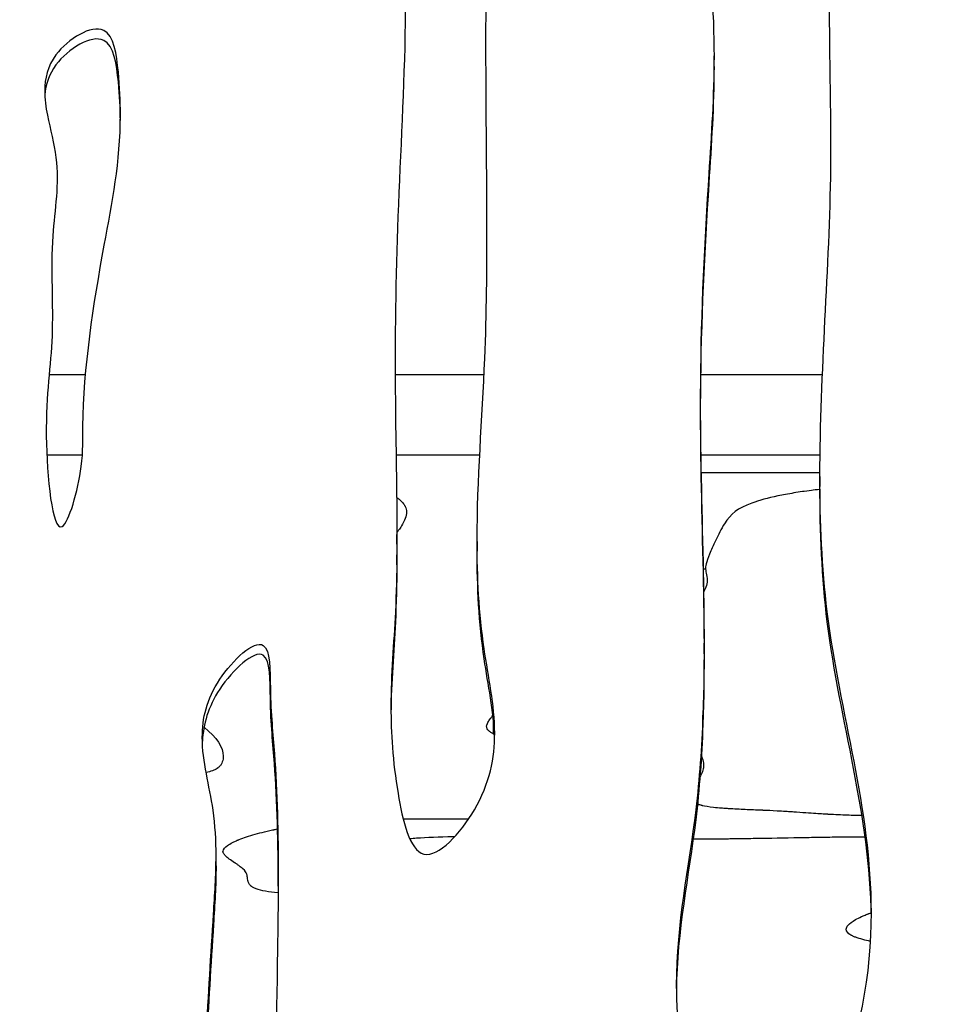
# Model space of a CAD drawing. Units: millimetres. Extents: x 147 to 2818, y 68 to 2050.
# Drawn here: x 371 to 427, y 1253 to 1313 of the extents above; entities that cross this region are included whole.
import ezdxf

# ---------------------------------------------------------------- set-up
doc = ezdxf.new("R2010")
doc.units = ezdxf.units.MM
doc.layers.get('0').update_dxf_attribs({"lineweight": 20, "true_color": 0x8faf8f})
doc.styles.add('Arial', font='arial.ttf')
doc.dimstyles.new('Arial', dxfattribs={"dimtxt": 0.18, "dimasz": 0.18, "dimexe": 0.18, "dimexo": 0.0625, "dimgap": 0.09, "dimtad": 0, "dimtih": 1, "dimtoh": 1, "dimdec": 4, "dimzin": 0, "dimdsep": 46, "dimtxsty": 'Arial', "dimcen": 0.09, "dimadec": 0, "dimazin": 0, "dimtfac": 1, "dimtdec": 4, "dimtofl": 0, "dimtmove": 0, "dimatfit": 3, "dimfxl": 1, "dimtolj": 1, "dimtzin": 0, "dimarcsym": 0})

# ---------------------------------------------------------------- blocks, each defined once
blk = doc.blocks.new('*D1')
at = {"color": 7, "lineweight": -2}
for p, q in [((267.821, 1298.547), (267.821, 1067.244)), ((917.821, 1298.547), (917.821, 1067.244)), ((277.821, 1067.424), (554.074, 1067.424)), ((907.821, 1067.424), (631.569, 1067.424))]:
    blk.add_line(p, q, dxfattribs=at)
at = {"color": 7}
for points in [[(277.821, 1069.091), (277.821, 1065.758), (267.821, 1067.424)], [(907.821, 1065.758), (907.821, 1069.091), (917.821, 1067.424)]]:
    blk.add_solid(points, dxfattribs=at)
at = {"layer": 'Defpoints', "color": 0}
for p in [(267.821, 1298.61), (917.821, 1298.61), (917.821, 1067.424)]:
    blk.add_point(p, dxfattribs=at)
at = {"color": 7, "lineweight": 20, "insert": (592.821, 1067.424), "char_height": 35, "attachment_point": 5, "style": 'Arial'}
blk.add_mtext('\\A1;{\\fArial|b0|i0;650}', dxfattribs=at)

msp = doc.modelspace()

# ---------------------------------------------------------------- linework, layer by layer
at = {"color": 78, "lineweight": -3, "true_color": 0x264805}
for p, q in [((412.9697, 1309.9402), (412.9697, 1310.5427)), ((372.5909, 1291.1994), (374.8068, 1291.1994)), ((393.6071, 1291.1994), (399.0048, 1291.1994)), ((412.1517, 1291.1994), (419.5522, 1291.1994)), ((372.4545, 1286.3152), (374.612, 1286.3152)), ((393.6533, 1286.3152), (398.7425, 1286.3152)), ((412.1549, 1286.3152), (419.4087, 1286.3152)), ((412.1712, 1285.251), (419.4008, 1285.251)), ((419.4004, 1285), (419.4004, 1284.3975)), ((398.5835, 1281.063), (398.5835, 1280.4605)), ((393.7091, 1279.642), (393.7091, 1280.2445)), ((412.2978, 1279.3878), (412.458, 1279.3878)), ((412.2912, 1269.9142), (412.2912, 1270.5167)), ((399.577, 1269.3651), (399.577, 1270.1646)), ((386.2746, 1267.5636), (386.2746, 1268.1661)), ((382.7288, 1261.3734), (382.7288, 1261.976))]:
    msp.add_line(p, q, dxfattribs=at)
for points, knots in [([(399.1615, 1335.007), (399.1625, 1338.0342), (398.7826, 1342.0822), (394.0934, 1339.3133), (394.3938, 1333.5822), (393.9113, 1324.9073), (394.4436, 1313.1047), (393.6837, 1300.9587), (393.5473, 1290.7633), (393.7118, 1284.1397), (393.7136, 1281.4884)], [0.07507324, 0.07507324, 0.07507324, 0.07507324, 0.11622542, 0.13190006, 0.15457655, 0.21559562, 0.29953347, 0.37286826, 0.44266531, 0.4922036, 0.4922036, 0.4922036, 0.4922036]), ([(410.6312, 1328.6399), (410.6314, 1326.0289), (412.5908, 1318.6955), (412.9715, 1313.2476), (412.9697, 1310.5066)], [0.205075706, 0.205075706, 0.205075706, 0.205075706, 0.244264028, 0.2893544, 0.2893544, 0.2893544, 0.2893544]), ([(420.064, 1303.7283), (420.1238, 1308.9685), (419.6877, 1315.2), (420.476, 1323.5114), (420.4762, 1325.1913)], [0, 0, 0, 0, 0.08539836, 0.10866221, 0.10866221, 0.10866221, 0.10866221]), ([(398.5835, 1281.1183), (398.5866, 1284.7958), (399.3579, 1294.049), (399.0466, 1307.4572), (399.156, 1318.1726), (399.1263, 1322.3338)], [0.74355792, 0.74355792, 0.74355792, 0.74355792, 0.81212579, 0.91446597, 1, 1, 1, 1]), ([(376.9204, 1306.9908), (376.9204, 1307.7995), (376.8383, 1309.6503), (376.3234, 1313.1796), (372.7404, 1310.9603), (372.3219, 1309.1756), (372.3223, 1308.4124)], [0.3091179, 0.3091179, 0.3091179, 0.3091179, 0.34556751, 0.38837155, 0.44021711, 0.47680012, 0.47680012, 0.47680012, 0.47680012]), ([(376.9194, 1306.6161), (376.9129, 1307.3565), (376.8249, 1309.1395), (376.3234, 1312.5771), (372.8951, 1310.4536), (372.3837, 1308.8005), (372.3352, 1308.1625)], [0.31252315, 0.31252315, 0.31252315, 0.31252315, 0.34556751, 0.38837155, 0.44021711, 0.47113609, 0.47113609, 0.47113609, 0.47113609]), ([(412.9697, 1310.5066), (412.9681, 1308.0881), (412.5353, 1301.9723), (411.8118, 1288.2363), (412.5295, 1276.996), (412.2912, 1270.5167)], [0.2893544, 0.2893544, 0.2893544, 0.2893544, 0.32913942, 0.39592082, 0.5, 0.5, 0.5, 0.5]), ([(412.9697, 1309.904), (412.9681, 1307.4856), (412.5353, 1301.3698), (411.8118, 1287.6338), (412.5295, 1276.3935), (412.2912, 1269.9142)], [0.2893544, 0.2893544, 0.2893544, 0.2893544, 0.32913942, 0.39592082, 0.5, 0.5, 0.5, 0.5]), ([(374.647, 1288.0616), (374.6717, 1291.52), (375.7573, 1298.5075), (376.9203, 1304.0545), (376.9204, 1306.9908)], [0, 0, 0, 0, 0.17676465, 0.3091179, 0.3091179, 0.3091179, 0.3091179]), ([(372.4895, 1306.9369), (372.6559, 1306.0832), (373.3705, 1303.5673), (372.5469, 1299.2664), (373.0072, 1293.2252), (372.1024, 1288.7033), (372.9925, 1279.3418), (374.7029, 1285.3969), (374.6416, 1287.2922), (374.647, 1288.0616)], [0.5, 0.5, 0.5, 0.5, 0.53980484, 0.61583388, 0.7131209, 0.81070654, 0.89966142, 0.96067417, 1, 1, 1, 1]), ([(422.5242, 1258.5045), (422.5235, 1264.8757), (419.7833, 1273.1022), (419.3994, 1282.2399), (419.4005, 1285.0394)], [0.75899195, 0.75899195, 0.75899195, 0.75899195, 0.85901313, 0.90250041, 0.90250041, 0.90250041, 0.90250041]), ([(422.5224, 1258.2356), (422.4571, 1264.4738), (419.7786, 1272.611), (419.3994, 1281.6374), (419.4005, 1284.4369)], [0.76074067, 0.76074067, 0.76074067, 0.76074067, 0.85901313, 0.90250041, 0.90250041, 0.90250041, 0.90250041]), ([(393.6922, 1283.747), (393.7509, 1283.7035), (393.8922, 1283.5899), (394.0406, 1283.4389), (394.1351, 1283.3126), (394.1755, 1283.249), (394.194, 1283.2171), (394.2029, 1283.2011), (394.2072, 1283.1931), (394.209, 1283.1896), (394.2102, 1283.1873), (394.211, 1283.1858), (394.265, 1283.0826), (394.2918, 1282.9691), (394.2918, 1282.8448)], [0.604463509, 0.604463509, 0.604463509, 0.604463509, 0.609375, 0.6171875, 0.62109375, 0.623046875, 0.624023438, 0.624511719, 0.624755859, 0.62487793, 0.62487793, 0.625, 0.625, 0.640918245, 0.640918245, 0.640918245, 0.640918245]), ([(419.4007, 1284.2181), (419.1963, 1284.1925), (419.0228, 1284.1707), (418.8802, 1284.1527), (418.4087, 1284.0933), (418.3864, 1284.0895), (418.3414, 1284.0827), (418.1617, 1284.0559), (417.9866, 1284.0282), (417.8162, 1283.9998), (417.4752, 1283.9428), (417.1527, 1283.8827), (416.8483, 1283.8195), (416.2395, 1283.6932), (415.7101, 1283.5522), (415.2746, 1283.3919), (414.4036, 1283.0713), (413.9926, 1282.7339), (413.6031, 1282.1328), (413.4084, 1281.8322), (413.2239, 1281.4457), (413.0714, 1281.1266), (412.9189, 1280.8076), (412.7947, 1280.5302), (412.6988, 1280.2935), (412.6029, 1280.0569), (412.5353, 1279.8611), (412.496, 1279.7056), (412.4568, 1279.5501), (412.4421, 1279.4853), (412.4679, 1279.2933), (412.4937, 1279.1012), (412.6009, 1278.7593), (412.5352, 1278.487), (412.5024, 1278.3508), (412.4422, 1278.2215), (412.3869, 1278.0906), (412.3658, 1278.0406), (412.3441, 1277.9907), (412.3219, 1277.9409)], [0.01404952, 0.01404952, 0.01404952, 0.01404952, 0.015625, 0.015625, 0.015625, 0.02083333, 0.02083333, 0.02083333, 0.04166667, 0.04166667, 0.04166667, 0.08333333, 0.08333333, 0.08333333, 0.16666667, 0.16666667, 0.16666667, 0.33333333, 0.33333333, 0.33333333, 0.41666667, 0.41666667, 0.41666667, 0.5, 0.5, 0.5, 0.58333333, 0.58333333, 0.58333333, 0.66666667, 0.66666667, 0.66666667, 0.75, 0.75, 0.75, 0.79166667, 0.79166667, 0.79166667, 0.80759809, 0.80759809, 0.80759809, 0.80759809]), ([(394.2918, 1282.8448), (394.2917, 1282.725), (394.2668, 1282.5951), (394.1661, 1282.3126), (394.0895, 1282.1596), (393.9357, 1281.9147), (393.8491, 1281.7884), (393.7479, 1281.6561), (393.7124, 1281.6113), (393.7123, 1281.6111)], [0.640918245, 0.640918245, 0.640918245, 0.640918245, 0.65625, 0.65625, 0.671875, 0.671875, 0.6796875, 0.68359375, 0.683607711, 0.683607711, 0.683607711, 0.683607711]), ([(399.6495, 1269.4259), (399.6478, 1271.1447), (398.7765, 1274.9745), (398.5816, 1278.904), (398.5835, 1281.1183)], [0.669873969, 0.669873969, 0.669873969, 0.669873969, 0.702273596, 0.743557922, 0.743557922, 0.743557922, 0.743557922]), ([(393.7091, 1280.2445), (393.6993, 1279.0619), (393.6258, 1275.906), (393.3502, 1273.0393), (393.3493, 1271.0142)], [0.5, 0.5, 0.5, 0.5, 0.522388318, 0.561035156, 0.561035156, 0.561035156, 0.561035156]), ([(399.6436, 1269.1883), (399.5942, 1270.781), (398.7705, 1274.4944), (398.5816, 1278.3015), (398.5835, 1280.5157)], [0.672170128, 0.672170128, 0.672170128, 0.672170128, 0.702273596, 0.743557922, 0.743557922, 0.743557922, 0.743557922]), ([(393.7091, 1279.642), (393.6993, 1278.4594), (393.6274, 1275.3733), (393.3623, 1272.5639), (393.35, 1270.6233)], [0.5, 0.5, 0.5, 0.5, 0.522388318, 0.559684256, 0.559684256, 0.559684256, 0.559684256]), ([(381.8936, 1269.1666), (381.893, 1270.3061), (382.3961, 1272.5959), (386.0658, 1276.069), (385.9723, 1271.3012), (386.1823, 1269.3794), (386.2746, 1268.1661)], [0.88505027, 0.88505027, 0.88505027, 0.88505027, 0.91458325, 0.94320227, 0.96583657, 1, 1, 1, 1]), ([(412.3627, 1274.2293), (412.3628, 1274.2681), (412.3628, 1274.3373), (412.3628, 1274.4645), (412.3628, 1274.5504), (412.3628, 1274.6972), (412.3627, 1274.813), (412.3627, 1274.8888)], [0, 0, 0, 0, 0.001500803, 0.0030016059, 0.0037520074, 0.0045024089, 0.0060032119, 0.0060032119, 0.0060032119, 0.0060032119]), ([(386.2746, 1267.5636), (386.1823, 1268.7769), (385.9723, 1270.6987), (386.0658, 1275.4665), (382.5411, 1272.1306), (381.9547, 1269.9556), (381.9027, 1268.9344)], [0, 0, 0, 0, 0.03416343, 0.05679773, 0.08541675, 0.11175796, 0.11175796, 0.11175796, 0.11175796]), ([(393.3493, 1271.0142), (393.3485, 1269.441), (393.5388, 1266.3284), (394.9134, 1260.4133), (399.095, 1265.0027), (399.651, 1267.9114), (399.6495, 1269.4259)], [0.56103516, 0.56103516, 0.56103516, 0.56103516, 0.59105573, 0.61600495, 0.64132459, 0.66987397, 0.66987397, 0.66987397, 0.66987397]), ([(399.16, 1269.8305), (399.1599, 1269.8333), (399.1601, 1269.8546), (399.1627, 1269.8761), (399.1707, 1269.9139), (399.1766, 1269.9332), (399.2136, 1270.0275), (399.2705, 1270.1383), (399.3589, 1270.2633), (399.4085, 1270.3248), (399.4347, 1270.3552), (399.4482, 1270.3704), (399.455, 1270.378), (399.4584, 1270.3817), (399.4599, 1270.3834), (399.4609, 1270.3844), (399.4616, 1270.3852), (399.4959, 1270.4228), (399.5225, 1270.4779), (399.5417, 1270.5512), (399.5418, 1270.5516), (399.5419, 1270.552)], [0.366599551, 0.366599551, 0.366599551, 0.366599551, 0.3671875, 0.37109375, 0.37109375, 0.375, 0.375, 0.390625, 0.3984375, 0.40234375, 0.404296875, 0.405273438, 0.405761719, 0.406005859, 0.40612793, 0.40612793, 0.40625, 0.40625, 0.421875, 0.421875, 0.421953555, 0.421953555, 0.421953555, 0.421953555]), ([(412.2912, 1270.5167), (412.2193, 1268.5621), (411.8357, 1263.0354), (410.6799, 1257.8774), (410.6796, 1254.0953)], [0.5, 0.5, 0.5, 0.5, 0.531398275, 0.590323772, 0.590323772, 0.590323772, 0.590323772]), ([(399.6384, 1269.3327), (399.6368, 1269.3335), (399.6315, 1269.3361), (399.6261, 1269.3388), (399.6187, 1269.3426), (399.6177, 1269.3431), (399.6116, 1269.3462), (399.5995, 1269.3524), (399.5561, 1269.3753), (399.4894, 1269.4133), (399.4228, 1269.4569), (399.3801, 1269.4881), (399.3627, 1269.5015), (399.3513, 1269.5106), (399.3453, 1269.5154), (399.2581, 1269.5872), (399.179, 1269.6893), (399.1599, 1269.7962), (399.16, 1269.8305)], [0.329969669, 0.329969669, 0.329969669, 0.329969669, 0.330078125, 0.330322266, 0.330322266, 0.330566406, 0.330566406, 0.331054688, 0.33203125, 0.3359375, 0.33984375, 0.341796875, 0.342773438, 0.342773438, 0.34375, 0.34375, 0.359375, 0.366599551, 0.366599551, 0.366599551, 0.366599551]), ([(412.2912, 1269.9142), (412.2193, 1267.9596), (411.8417, 1262.5196), (410.716, 1257.4369), (410.681, 1253.7652)], [0.5, 0.5, 0.5, 0.5, 0.531398275, 0.588905644, 0.588905644, 0.588905644, 0.588905644]), ([(382.7288, 1261.9652), (382.7292, 1262.8996), (382.605, 1265.3259), (381.8942, 1267.6766), (381.8936, 1269.1666)], [0.822440056, 0.822440056, 0.822440056, 0.822440056, 0.846430993, 0.885050269, 0.885050269, 0.885050269, 0.885050269]), ([(383.1524, 1267.8436), (383.1345, 1267.7211), (383.0955, 1267.6124), (383.0053, 1267.4698), (382.9523, 1267.4036), (382.8765, 1267.3353), (382.8352, 1267.3034), (382.8136, 1267.288), (382.8027, 1267.2804), (382.7971, 1267.2766), (382.7947, 1267.2751), (382.7931, 1267.274), (382.7929, 1267.2738), (382.6339, 1267.1685), (382.4129, 1267.0834), (382.1285, 1267.0177)], [0, 0, 0, 0, 0.0078125, 0.0078125, 0.01171875, 0.013671875, 0.014648437, 0.015136719, 0.015380859, 0.01550293, 0.015563965, 0.015563965, 0.015625, 0.015625, 0.022702221, 0.022702221, 0.022702221, 0.022702221]), ([(412.2077, 1268.0303), (412.2083, 1268.0289), (412.2099, 1268.0248), (412.212, 1268.0193), (412.2135, 1268.0151), (412.2146, 1268.0124), (412.2152, 1268.0107), (412.2692, 1267.8679), (412.3194, 1267.6751), (412.3312, 1267.4977), (412.3312, 1267.4453)], [0.484068983, 0.484068983, 0.484068983, 0.484068983, 0.484130859, 0.48425293, 0.484313965, 0.484313965, 0.484375, 0.484375, 0.4921875, 0.495594373, 0.495594373, 0.495594373, 0.495594373]), ([(412.3134, 1267.2488), (412.2935, 1267.1427), (412.2522, 1267.0269), (412.1678, 1266.8572), (412.1431, 1266.8118), (412.1158, 1266.7652)], [0.5, 0.5, 0.5, 0.5, 0.5078125, 0.5078125, 0.510565998, 0.510565998, 0.510565998, 0.510565998]), ([(412.3312, 1267.4453), (412.3312, 1267.4376), (412.3308, 1267.3999), (412.3277, 1267.3484), (412.3216, 1267.2982), (412.3183, 1267.2769), (412.3159, 1267.2628), (412.3146, 1267.2554), (412.3134, 1267.2488)], [0.4955943727, 0.4955943727, 0.4955943727, 0.4955943727, 0.49609375, 0.498046875, 0.4990234375, 0.4995117188, 0.4995117188, 0.5, 0.5, 0.5, 0.5]), ([(411.9655, 1265.116), (411.9884, 1265.1077), (412.0436, 1265.0889), (412.12, 1265.0662), (412.183, 1265.0496), (412.2153, 1265.0415), (412.2294, 1265.038), (412.2388, 1265.0358), (412.2428, 1265.0348), (412.4239, 1264.9921), (412.7729, 1264.937), (413.3299, 1264.8849), (413.6459, 1264.8618), (413.8132, 1264.8511), (413.8992, 1264.8459), (413.9428, 1264.8434), (413.9616, 1264.8423), (413.9742, 1264.8416), (413.9816, 1264.8412), (414.3216, 1264.8219), (414.8243, 1264.7962), (415.4114, 1264.7707), (415.7052, 1264.7591), (415.8521, 1264.7536), (415.9256, 1264.7509), (415.9623, 1264.7496), (415.9781, 1264.7491), (415.9886, 1264.7487), (415.9958, 1264.7484), (416.2045, 1264.741), (416.6056, 1264.7213), (417.236, 1264.6828), (417.5918, 1264.6597), (417.7799, 1264.6472), (417.8764, 1264.6407), (417.9253, 1264.6374), (417.9464, 1264.636), (417.9605, 1264.6351), (417.9662, 1264.6347), (418.5178, 1264.5972), (419.1686, 1264.5534), (419.6408, 1264.5225), (419.8052, 1264.512), (419.8695, 1264.508), (419.8971, 1264.5064), (419.9098, 1264.5056), (419.9159, 1264.5053), (419.9189, 1264.5051), (419.9201, 1264.505), (419.9209, 1264.505), (419.9202, 1264.505), (420.3355, 1264.4806), (420.9007, 1264.4545), (421.4629, 1264.4419), (421.7198, 1264.4401), (421.8422, 1264.4403), (421.9018, 1264.4407), (421.9309, 1264.4409), (421.9431, 1264.441), (421.9469, 1264.4411)], [0.544187537, 0.544187537, 0.544187537, 0.544187537, 0.544921875, 0.545898437, 0.546386719, 0.546630859, 0.54675293, 0.54675293, 0.546875, 0.546875, 0.55078125, 0.552734375, 0.553710937, 0.554199219, 0.554443359, 0.55456543, 0.554626465, 0.554626465, 0.5546875, 0.5546875, 0.55859375, 0.560546875, 0.561523437, 0.562011719, 0.562255859, 0.56237793, 0.562438965, 0.562438965, 0.5625, 0.5625, 0.56640625, 0.568359375, 0.569335937, 0.569824219, 0.570068359, 0.57019043, 0.570251465, 0.570251465, 0.5703125, 0.5703125, 0.57421875, 0.576171875, 0.577148437, 0.577636719, 0.577880859, 0.57800293, 0.578063965, 0.578094482, 0.578109741, 0.578109741, 0.578125, 0.578125, 0.58203125, 0.583984375, 0.584960937, 0.585449219, 0.585693359, 0.58581543, 0.585870984, 0.585870984, 0.585870984, 0.585870984]), ([(394.0913, 1264.2137), (394.1253, 1264.2137), (394.328, 1264.2133), (394.6707, 1264.2125), (395.0925, 1264.2113), (395.3212, 1264.2106), (395.44, 1264.2102), (395.5005, 1264.21), (395.5311, 1264.2099), (395.5442, 1264.2099), (395.553, 1264.2099), (395.5588, 1264.2098), (395.943, 1264.2086), (396.4886, 1264.2085), (397.0793, 1264.2116), (397.3632, 1264.2139), (397.5023, 1264.2153), (397.5612, 1264.2159), (397.6004, 1264.2163), (397.618, 1264.2165), (397.7841, 1264.2184), (397.9287, 1264.2203), (398.0733, 1264.2225)], [0.315995476, 0.315995476, 0.315995476, 0.315995476, 0.31640625, 0.318359375, 0.319335938, 0.319824219, 0.320068359, 0.32019043, 0.320251465, 0.320281982, 0.320281982, 0.3203125, 0.3203125, 0.32421875, 0.326171875, 0.327148438, 0.327636719, 0.327880859, 0.327880859, 0.328125, 0.328125, 0.329774078, 0.329774078, 0.329774078, 0.329774078]), ([(383.1504, 1262.2329), (383.1504, 1262.2355), (383.1506, 1262.2407), (383.1511, 1262.2471), (383.1517, 1262.2515), (383.1519, 1262.2534), (383.1521, 1262.2547), (383.1522, 1262.2551), (383.1699, 1262.3661), (383.3054, 1262.536), (383.6544, 1262.7425), (383.8767, 1262.8479), (383.9997, 1262.9011), (384.0642, 1262.9278), (384.0925, 1262.9393), (384.1115, 1262.9469), (384.1219, 1262.9511), (384.4139, 1263.0673), (384.8991, 1263.229), (385.571, 1263.4047), (385.9335, 1263.4894), (386.1213, 1263.5309), (386.2169, 1263.5514), (386.2582, 1263.5602), (386.2859, 1263.566), (386.2988, 1263.5687), (386.3637, 1263.5823), (386.414, 1263.5926), (386.4646, 1263.6029)], [0.249268378, 0.249268378, 0.249268378, 0.249268378, 0.249511719, 0.249755859, 0.24987793, 0.249938965, 0.249938965, 0.25, 0.25, 0.2578125, 0.26171875, 0.263671875, 0.264648438, 0.265136719, 0.265380859, 0.265380859, 0.265625, 0.265625, 0.2734375, 0.27734375, 0.279296875, 0.280273438, 0.280761719, 0.281005859, 0.281005859, 0.28125, 0.28125, 0.282077161, 0.282077161, 0.282077161, 0.282077161]), ([(397.2133, 1263.1235), (397.1953, 1263.1231), (397.1681, 1263.1225), (397.1364, 1263.1219), (397.1226, 1263.1216), (397.1134, 1263.1214), (397.1107, 1263.1213), (396.2736, 1263.1031), (395.5379, 1263.0731), (394.7579, 1263.0221), (394.6235, 1263.0124), (394.4935, 1263.0022)], [0.0932688568, 0.0932688568, 0.0932688568, 0.0932688568, 0.0935058594, 0.0936279297, 0.0936889648, 0.0936889648, 0.09375, 0.09375, 0.1015625, 0.1015625, 0.1032556375, 0.1032556375, 0.1032556375, 0.1032556375]), ([(421.9678, 1263.1078), (421.4402, 1263.1056), (420.5264, 1263.0972), (419.2462, 1263.0783), (418.5525, 1263.0666), (418.1923, 1263.0602), (418.0089, 1263.0569), (417.9163, 1263.0552), (417.8765, 1263.0544), (417.8499, 1263.0539), (417.8383, 1263.0537), (416.8591, 1263.0354), (415.6185, 1263.0136), (414.5312, 1262.9974), (414.0775, 1262.9916), (413.8732, 1262.9892), (413.7766, 1262.9882), (413.7298, 1262.9877), (413.7067, 1262.9875), (413.6969, 1262.9874), (413.6904, 1262.9873), (413.6886, 1262.9873), (413.0488, 1262.9811), (412.3893, 1262.978), (411.7052, 1262.9781)], [0, 0, 0, 0, 0.0078125, 0.01171875, 0.013671875, 0.014648438, 0.015136719, 0.015380859, 0.01550293, 0.01550293, 0.015625, 0.015625, 0.0234375, 0.02734375, 0.029296875, 0.030273438, 0.030761719, 0.031005859, 0.03112793, 0.031188965, 0.031188965, 0.03125, 0.03125, 0.039478787, 0.039478787, 0.039478787, 0.039478787]), ([(386.4986, 1259.7257), (386.2083, 1259.7485), (385.9533, 1259.7791), (385.5112, 1259.8565), (385.325, 1259.9034), (385.0996, 1259.986), (385.0004, 1260.0303), (384.9083, 1260.0874), (384.8681, 1260.1172), (384.8495, 1260.1325), (384.8406, 1260.1402), (384.8362, 1260.1441), (384.8344, 1260.1457), (384.8332, 1260.1469), (384.8323, 1260.1476), (384.7839, 1260.1917), (384.7257, 1260.2684), (384.6821, 1260.3771), (384.6664, 1260.4364), (384.66, 1260.4672), (384.6572, 1260.4829), (384.6559, 1260.4909), (384.6553, 1260.4948), (384.655, 1260.4966), (384.6548, 1260.4977), (384.6548, 1260.498), (384.6377, 1260.6115), (384.6245, 1260.6974), (384.6105, 1260.7859), (384.6049, 1260.8201), (384.6009, 1260.8422), (384.5996, 1260.8488), (384.599, 1260.851), (384.5988, 1260.8518), (384.5987, 1260.8522), (384.5987, 1260.8523), (384.5987, 1260.8524), (384.5988, 1260.8521), (384.5658, 1260.9497), (384.4871, 1261.0565), (384.3002, 1261.2311), (384.1895, 1261.3221), (384.0303, 1261.4346), (383.9431, 1261.4924), (383.8976, 1261.5217), (383.8744, 1261.5365), (383.8644, 1261.5428), (383.8577, 1261.5471), (383.8547, 1261.5489), (383.6052, 1261.7056), (383.4241, 1261.8416), (383.2495, 1262.0178), (383.1864, 1262.099), (383.1552, 1262.1816), (383.1506, 1262.217), (383.1504, 1262.2302), (383.1504, 1262.2329)], [0.191448378, 0.191448378, 0.191448378, 0.191448378, 0.1953125, 0.1953125, 0.19921875, 0.19921875, 0.201171875, 0.202148438, 0.202636719, 0.202880859, 0.20300293, 0.203063965, 0.203094482, 0.203094482, 0.203125, 0.203125, 0.20703125, 0.208984375, 0.209960938, 0.210449219, 0.210693359, 0.21081543, 0.210876465, 0.210906982, 0.210906982, 0.2109375, 0.2109375, 0.21484375, 0.21484375, 0.216796875, 0.217773438, 0.218261719, 0.218505859, 0.21862793, 0.218688965, 0.218719482, 0.218719482, 0.21875, 0.21875, 0.2265625, 0.2265625, 0.23046875, 0.232421875, 0.233398438, 0.233886719, 0.234130859, 0.23425293, 0.23425293, 0.234375, 0.234375, 0.2421875, 0.2421875, 0.24609375, 0.248046875, 0.249023438, 0.249268378, 0.249268378, 0.249268378, 0.249268378]), ([(381.3663, 1236.2263), (381.5031, 1236.8591), (381.9932, 1240.167), (381.937, 1245.052), (382.1484, 1251.8327), (382.4907, 1257.1159), (382.7284, 1260.7862), (382.7288, 1261.9652)], [0.60181095, 0.60181095, 0.60181095, 0.60181095, 0.61818125, 0.68559933, 0.72878287, 0.79216461, 0.82244006, 0.82244006, 0.82244006, 0.82244006]), ([(382.7288, 1261.3627), (382.7284, 1260.1836), (382.4907, 1256.5134), (382.1484, 1251.2302), (381.937, 1244.4495), (381.9932, 1239.5645), (381.5031, 1236.2566), (381.3663, 1235.6237)], [0.17755994, 0.17755994, 0.17755994, 0.17755994, 0.20783539, 0.27121713, 0.31440067, 0.38181875, 0.39818905, 0.39818905, 0.39818905, 0.39818905]), ([(386.502, 1260.7244), (386.5009, 1258.6521), (386.3913, 1252.115), (386.2981, 1245.9042), (386.2977, 1241.7007)], [0.06531697, 0.06531697, 0.06531697, 0.06531697, 0.11752112, 0.22684106, 0.22684106, 0.22684106, 0.22684106]), ([(410.6796, 1254.0953), (410.6795, 1251.886), (411.2155, 1246.9817), (415.2355, 1237.6472), (421.4643, 1248.3242), (422.5245, 1254.8497), (422.5242, 1258.5045)], [0.59032377, 0.59032377, 0.59032377, 0.59032377, 0.6247456, 0.66211016, 0.7016159, 0.75899195, 0.75899195, 0.75899195, 0.75899195]), ([(421.004, 1257.512), (421.004, 1257.5896), (421.0389, 1257.6699), (421.2005, 1257.8623), (421.4287, 1258.0336), (421.8535, 1258.246), (422.1056, 1258.3555), (422.2415, 1258.411), (422.3119, 1258.439), (422.3478, 1258.453), (422.3632, 1258.459), (422.3736, 1258.463), (422.3796, 1258.4654), (422.4285, 1258.4843), (422.4732, 1258.5014), (422.518, 1258.5184)], [0.447189182, 0.447189182, 0.447189182, 0.447189182, 0.453125, 0.453125, 0.4609375, 0.46484375, 0.466796875, 0.467773437, 0.468261719, 0.468505859, 0.46862793, 0.46862793, 0.46875, 0.46875, 0.469975912, 0.469975912, 0.469975912, 0.469975912]), ([(422.4756, 1256.7666), (422.3056, 1256.8059), (421.9591, 1256.8927), (421.6208, 1256.9993), (421.4295, 1257.0775), (421.3505, 1257.116), (421.3201, 1257.1323), (421.3007, 1257.1432), (421.2918, 1257.1483), (421.0968, 1257.2661), (421.0039, 1257.3854), (421.004, 1257.512)], [0.426567351, 0.426567351, 0.426567351, 0.426567351, 0.4296875, 0.43359375, 0.435546875, 0.436523437, 0.437011719, 0.437011719, 0.4375, 0.4375, 0.447189182, 0.447189182, 0.447189182, 0.447189182])]:
    msp.add_open_spline(points, degree=3, knots=knots, dxfattribs=at)
for points in [[(372.3223, 1308.4124), (372.3226, 1307.9285), (372.3926, 1307.4345), (372.4895, 1306.9369)], [(419.4005, 1285.0394), (419.4029, 1291.3159), (419.9958, 1297.7455), (420.064, 1303.7283)], [(393.7136, 1281.4884), (393.7139, 1281.0711), (393.7125, 1280.6563), (393.7091, 1280.2445)], [(393.7136, 1280.8885), (393.7136, 1280.9205), (393.7137, 1280.9749), (393.7137, 1281.112), (393.7137, 1281.276), (393.7136, 1281.4206), (393.7136, 1281.4884)], [(393.7135, 1281.0346), (393.7135, 1280.9859), (393.7136, 1280.9372), (393.7136, 1280.8885)], [(399.5761, 1269.9767), (399.5824, 1269.9806), (399.5886, 1269.9845), (399.5949, 1269.9883)], [(382.0013, 1269.7753), (382.7768, 1269.151), (383.1646, 1268.5638), (383.1646, 1268.0121)], [(386.2746, 1268.1661), (386.4512, 1265.8465), (386.5035, 1263.3172), (386.502, 1260.7244)], [(383.1646, 1268.0121), (383.1646, 1267.9556), (383.1606, 1267.8994), (383.1524, 1267.8436)], [(386.502, 1260.1219), (386.5035, 1262.7146), (386.4512, 1265.2439), (386.2746, 1267.5636)], [(422.1443, 1263.1082), (422.0481, 1263.108), (421.9893, 1263.1078), (421.9678, 1263.1078)]]:
    msp.add_open_spline(points, degree=3, dxfattribs=at)

# ---------------------------------------------------------------- dimensions: what is measured, and where the dimension line sits
at = {"color": 7, "lineweight": 20}
dim = msp.add_linear_dim(base=(917.8214, 1067.4244), p1=(267.8214, 1298.6099), p2=(917.8214, 1298.6099), text='{\\fArial|b0|i0;<>}', dimstyle='Arial', override={"dimtxt": 35, "dimasz": 10, "dimtad": 0, "dimtih": 1, "dimtoh": 1, "dimdec": 3, "dimlfac": 1, "dimzin": 8, "dimdsep": 44, "dimlunit": 2, "dimsah": 1, "dimclrd": 7, "dimclre": 7, "dimclrt": 7, "dimadec": 1, "dimtdec": 3, "dimtix": 1, "dimtzin": 8}, dxfattribs=at)
dim.commit()
dim.dimension.update_dxf_attribs({"geometry": '*D1', "text_midpoint": (592.8214, 1067.4244), "dimtype": 160})

doc.saveas('drawing.dxf')
